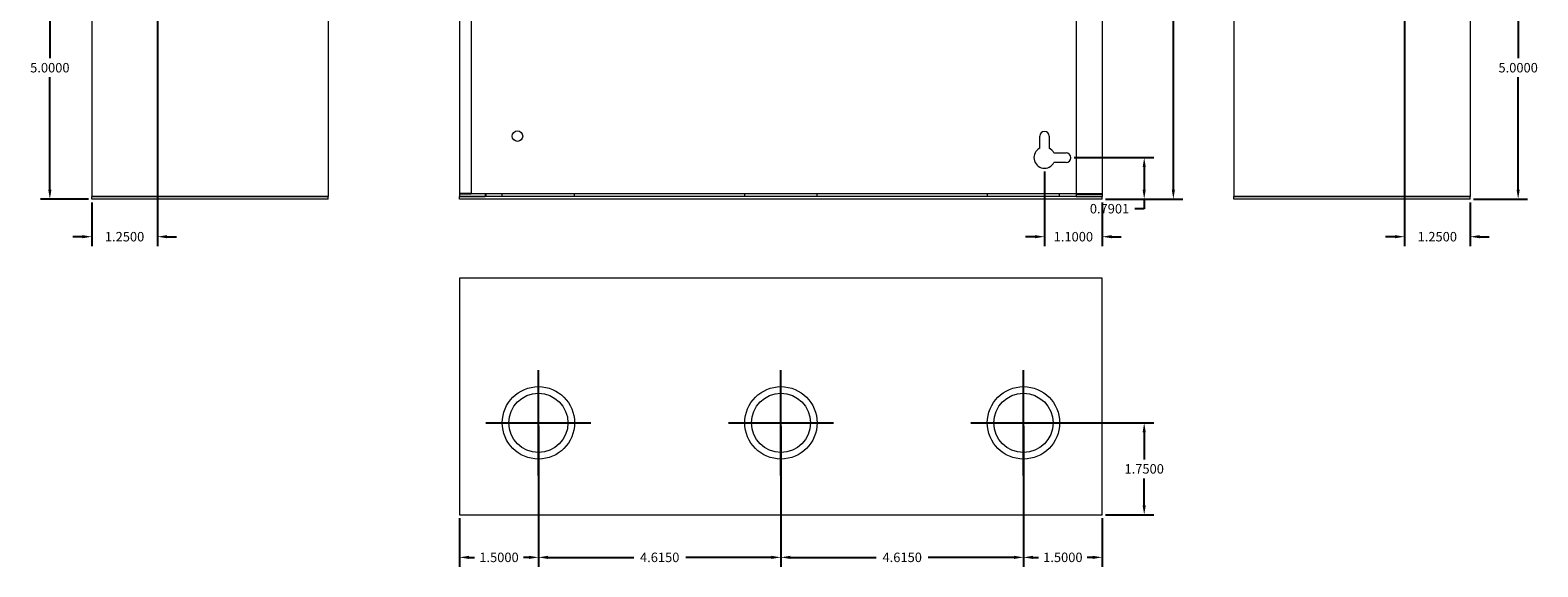
# Model space of a CAD drawing. Units: inches. Extents: x -10.3 to 18.4, y -7 to 22.3.
# Drawn here: x -10.3 to 18.4, y -7 to 3.2 of the extents above; entities that cross this region are included whole.
import ezdxf

# ---------------------------------------------------------------- set-up
doc = ezdxf.new("R2010")
doc.units = ezdxf.units.IN
doc.header["$MEASUREMENT"] = 0
doc.layers.get('DEFPOINTS').update_dxf_attribs({"color": 50})
doc.layers.add('BC400G', color=7, linetype='Continuous')
doc.layers.add('dimensions', color=7, linetype='Continuous')
doc.dimstyles.get("Standard").update_dxf_attribs({"dimtxt": 0.18, "dimasz": 0.18, "dimexe": 0.18, "dimexo": 0.0625, "dimgap": 0.09, "dimtad": 0, "dimtih": 1, "dimtoh": 1, "dimdec": 4, "dimzin": 0, "dimdsep": 46, "dimtxsty": 'Standard', "dimcen": 0.09, "dimadec": 0, "dimazin": 0, "dimtfac": 1, "dimtdec": 4, "dimtofl": 0, "dimtmove": 0, "dimatfit": 3, "dimfxl": 0, "dimtolj": 1, "dimtzin": 0, "dimarcsym": 0})

# ---------------------------------------------------------------- blocks, each defined once
blk = doc.blocks.new('A$C71D04B90')
at = {"color": 0, "linetype": 'Continuous', "lineweight": 0, "extrusion": (0, 1, 0)}
for p, q in [((0, 15.45), (0, 15.4)), ((0, 15.45), (12.23, 15.45)), ((0, 15.4), (12.23, 15.4)), ((0, 15.4), (0, 0)), ((0.219, 15.35), (0.485, 15.35)), ((0.219, 15.35), (0.219, 0.05)), ((0.485, 15.4), (0.485, 15.35)), ((0.485, 15.35), (0.5, 15.35)), ((0.5, 15.4), (0.5, 15.35)), ((0.5, 15.35), (0.813, 15.35)), ((0.813, 15.4), (0.813, 15.35)), ((0.813, 15.35), (2.188, 15.35)), ((2.188, 15.4), (2.188, 15.35)), ((2.188, 15.35), (5.428, 15.35)), ((5.428, 15.4), (5.428, 15.35)), ((5.428, 15.35), (6.803, 15.35)), ((6.803, 15.4), (6.803, 15.35)), ((6.803, 15.35), (10.043, 15.35)), ((10.043, 15.4), (10.043, 15.35)), ((10.043, 15.35), (11.418, 15.35)), ((11.418, 15.4), (11.418, 15.35)), ((11.418, 15.35), (11.73, 15.35)), ((11.73, 15.4), (11.73, 0)), ((12.23, 15.45), (12.23, 15.4)), ((12.23, 15.4), (12.23, 0)), ((1.01, 14.719), (1.01, 14.95)), ((1.19, 14.95), (1.19, 14.719)), ((11.04, 14.719), (11.04, 14.95)), ((11.22, 14.95), (11.22, 14.719)), ((1.279, 14.63), (1.51, 14.63)), ((1.51, 14.45), (1.279, 14.45)), ((11.309, 14.63), (11.54, 14.63)), ((11.54, 14.45), (11.309, 14.45)), ((0.219, 7.778), (0.3, 7.778)), ((0.3, 7.7), (0.3, 7.778)), ((0.219, 7.622), (0.3, 7.622)), ((0.3, 7.622), (0.3, 7.7)), ((11.04, 0.919), (11.04, 1.15)), ((11.22, 1.15), (11.22, 0.919)), ((11.309, 0.83), (11.54, 0.83)), ((11.54, 0.65), (11.309, 0.65)), ((0, 0), (0.485, 0)), ((0, -0.05), (0, 0)), ((12.23, 0), (0, 0)), ((0.485, 0.05), (0.219, 0.05)), ((0.485, 0.05), (0.485, 0)), ((0.5, 0.05), (0.485, 0.05)), ((0.5, 0.05), (0.5, 0)), ((0.813, 0.05), (0.5, 0.05)), ((2.188, 0.05), (0.813, 0.05)), ((0.813, 0), (0.813, 0.05)), ((5.428, 0.05), (2.188, 0.05)), ((2.188, 0), (2.188, 0.05)), ((6.803, 0.05), (5.428, 0.05)), ((5.428, 0), (5.428, 0.05)), ((10.043, 0.05), (6.803, 0.05)), ((6.803, 0), (6.803, 0.05)), ((11.418, 0.05), (10.043, 0.05)), ((10.043, 0), (10.043, 0.05)), ((11.73, 0.05), (11.418, 0.05)), ((11.418, 0), (11.418, 0.05)), ((11.73, 0), (12.23, 0)), ((12.23, -0.05), (12.23, 0)), ((12.23, -0.05), (0, -0.05))]:
    blk.add_line(p, q, dxfattribs=at)
at = {"color": 0, "linetype": 'Continuous', "lineweight": 0}
for centre, radius in [((9.43, 15.1), 0.078), ((3.13, 14.17), 0.078), ((9.83, 14.17), 0.078), ((0.88, 13.65), 0.078), ((7.58, 13.65), 0.078), ((10.93, 12.55), 0.078), ((9.43, 11.54), 0.078), ((3.13, 10.47), 0.078), ((9.83, 10.47), 0.078), ((0.88, 9.95), 0.078), ((7.58, 9.95), 0.078), ((10.93, 8.99), 0.078), ((3.63, 8.35), 0.078), ((8.53, 8.35), 0.078), ((3.63, 5.95), 0.078), ((8.53, 5.95), 0.078), ((1.1, 1.15), 0.1)]:
    blk.add_circle(centre, radius, dxfattribs=at)
for centre, radius, start, end in [((1.1, 14.95), 0.09, 360, 180), ((11.13, 14.95), 0.09, 360, 180), ((1.1, 14.54), 0.2, 116.7437, 333.2563), ((1.1, 14.54), 0.2, 26.7437, 63.2563), ((11.13, 14.54), 0.2, 116.7437, 333.2563), ((11.13, 14.54), 0.2, 26.7437, 63.2563), ((1.51, 14.54), 0.09, 270, 90), ((11.54, 14.54), 0.09, 270, 90), ((11.13, 1.15), 0.09, 360, 180), ((11.13, 0.74), 0.2, 116.7437, 333.2563), ((11.13, 0.74), 0.2, 26.7437, 63.2563), ((11.54, 0.74), 0.09, 270, 90)]:
    blk.add_arc(centre, radius, start, end, dxfattribs=at)
blk = doc.blocks.new('A$C10B378E1')
at = {"color": 0, "linetype": 'Continuous', "lineweight": 0, "extrusion": (0, 1, 0)}
for p, q in [((-4.45, 15.45), (-4.45, 15.4)), ((-4.45, 15.45), (0.05, 15.45)), ((-4.45, 15.4), (0.05, 15.4)), ((-4.45, 15.4), (0.05, 15.4)), ((-4.45, 15.4), (-4.45, 0)), ((0.05, 15.45), (0.05, 15.4)), ((0.05, 15.4), (0.05, 0)), ((-4.2, 7.206), (-4.2, 8.304)), ((-4.028, 8.304), (-4.028, 7.206)), ((-4.45, 0), (0.05, 0)), ((0.05, 0), (-4.45, 0)), ((-4.45, -0.05), (-4.45, 0)), ((0.05, -0.05), (0.05, 0)), ((0.05, -0.05), (-4.45, -0.05))]:
    blk.add_line(p, q, dxfattribs=at)
at = {"color": 0, "linetype": 'Continuous', "lineweight": 0}
for centre, radius in [((-1.2, 13.95), 0.688), ((-1.2, 13.95), 0.562), ((-3.7, 12.45), 0.078), ((-1.2, 12.45), 0.078), ((-3.7, 9.95), 0.078), ((-1.2, 9.95), 0.078), ((-3.2, 8.94), 0.078), ((-1.2, 8.94), 0.078), ((-3.09, 8.594), 0.086), ((-2.59, 8.594), 0.086), ((-2.09, 8.594), 0.086), ((-1.59, 8.594), 0.086), ((-1.09, 8.594), 0.086), ((-3.34, 8.344), 0.086), ((-2.84, 8.344), 0.086), ((-2.34, 8.344), 0.086), ((-1.84, 8.344), 0.086), ((-1.34, 8.344), 0.086), ((-3.09, 8.094), 0.086), ((-2.59, 8.094), 0.086), ((-2.09, 8.094), 0.086), ((-1.59, 8.094), 0.086), ((-1.09, 8.094), 0.086), ((-3.34, 7.844), 0.086), ((-2.84, 7.844), 0.086), ((-2.34, 7.844), 0.086), ((-1.84, 7.844), 0.086), ((-1.34, 7.844), 0.086), ((-3.09, 7.594), 0.086), ((-2.59, 7.594), 0.086), ((-2.09, 7.594), 0.086), ((-1.59, 7.594), 0.086), ((-1.09, 7.594), 0.086), ((-3.34, 7.344), 0.086), ((-3.09, 7.094), 0.086), ((-2.84, 7.344), 0.086), ((-2.59, 7.094), 0.086), ((-2.34, 7.344), 0.086), ((-2.09, 7.094), 0.086), ((-1.84, 7.344), 0.086), ((-1.59, 7.094), 0.086), ((-1.34, 7.344), 0.086), ((-1.09, 7.094), 0.086), ((-3.34, 6.844), 0.086), ((-2.84, 6.844), 0.086), ((-2.34, 6.844), 0.086), ((-1.84, 6.844), 0.086), ((-1.34, 6.844), 0.086), ((-3.09, 6.594), 0.086), ((-2.59, 6.594), 0.086), ((-2.09, 6.594), 0.086), ((-1.59, 6.594), 0.086), ((-1.09, 6.594), 0.086), ((-3.34, 6.344), 0.086), ((-2.84, 6.344), 0.086), ((-2.34, 6.344), 0.086), ((-1.84, 6.344), 0.086), ((-1.34, 6.344), 0.086), ((-3.09, 6.094), 0.086), ((-2.59, 6.094), 0.086), ((-2.09, 6.094), 0.086), ((-1.59, 6.094), 0.086), ((-1.09, 6.094), 0.086), ((-3.34, 5.844), 0.086), ((-2.84, 5.844), 0.086), ((-2.34, 5.844), 0.086), ((-1.84, 5.844), 0.086), ((-1.34, 5.844), 0.086), ((-1.2, 4.95), 0.688), ((-1.2, 4.95), 0.562)]:
    blk.add_circle(centre, radius, dxfattribs=at)
for centre, radius, start, end in [((-1.2, 8.95), 0.562, 214.083, 230.6427), ((-4.114, 8.304), 0.086, 0, 180), ((-1.2, 8.95), 0.562, 250.9288, 263.0468), ((-1.2, 8.95), 0.688, 252.1461, 261.8295), ((-1.2, 6.95), 0.688, 116.76, 125.6007), ((-1.2, 6.95), 0.688, 73.5455, 87.0717), ((-4.114, 7.206), 0.086, 180, 360), ((-1.2, 6.95), 0.688, 143.7954, 152.9156), ((-1.2, 6.95), 0.688, 182.7862, 195.9561), ((-1.2, 6.95), 0.562, 214.083, 230.6427), ((-1.2, 6.95), 0.562, 250.9288, 263.0468), ((-1.2, 6.95), 0.688, 252.1461, 261.8295)]:
    blk.add_arc(centre, radius, start, end, dxfattribs=at)
blk = doc.blocks.new('A$C25DC0993')
at = {"color": 0, "linetype": 'Continuous', "lineweight": 0, "extrusion": (0, 1, 0)}
for p, q in [((-0.05, 15.45), (4.45, 15.45)), ((-0.05, 15.45), (-0.05, 15.4)), ((-0.05, 15.4), (4.45, 15.4)), ((4.45, 15.4), (-0.05, 15.4)), ((-0.05, 15.4), (-0.05, 0)), ((4.45, 15.45), (4.45, 15.4)), ((4.45, 15.4), (4.45, 0)), ((3.95, 13.631), (4.136, 13.631)), ((3.95, 12.701), (3.95, 13.631)), ((4.136, 13.631), (4.136, 12.701)), ((4.136, 12.701), (3.95, 12.701)), ((3.95, 4.445), (3.95, 5.375)), ((3.95, 5.375), (4.136, 5.375)), ((4.136, 5.375), (4.136, 4.445)), ((4.136, 4.445), (3.95, 4.445)), ((-0.05, 0), (4.45, 0)), ((4.45, 0), (-0.05, 0)), ((-0.05, -0.05), (-0.05, 0)), ((4.45, -0.05), (4.45, 0)), ((4.45, -0.05), (-0.05, -0.05))]:
    blk.add_line(p, q, dxfattribs=at)
at = {"color": 0, "linetype": 'Continuous', "lineweight": 0}
for centre, radius in [((1.2, 13.95), 0.688), ((1.2, 13.95), 0.562), ((1.286, 12.764), 0.086), ((1.786, 12.764), 0.086), ((2.286, 12.764), 0.086), ((2.786, 12.764), 0.086), ((3.286, 12.764), 0.086), ((1.036, 12.514), 0.086), ((1.286, 12.264), 0.086), ((1.536, 12.514), 0.086), ((1.786, 12.264), 0.086), ((2.036, 12.514), 0.086), ((2.286, 12.264), 0.086), ((2.536, 12.514), 0.086), ((2.786, 12.264), 0.086), ((3.036, 12.514), 0.086), ((3.286, 12.264), 0.086), ((1.036, 12.014), 0.086), ((1.536, 12.014), 0.086), ((2.036, 12.014), 0.086), ((2.536, 12.014), 0.086), ((3.036, 12.014), 0.086), ((1.286, 11.764), 0.086), ((1.786, 11.764), 0.086), ((2.286, 11.764), 0.086), ((2.786, 11.764), 0.086), ((3.286, 11.764), 0.086), ((1.036, 11.514), 0.086), ((1.536, 11.514), 0.086), ((2.036, 11.514), 0.086), ((2.536, 11.514), 0.086), ((3.036, 11.514), 0.086), ((1.286, 11.264), 0.086), ((1.786, 11.264), 0.086), ((2.286, 11.264), 0.086), ((2.786, 11.264), 0.086), ((3.286, 11.264), 0.086), ((1.036, 11.014), 0.086), ((1.536, 11.014), 0.086), ((2.036, 11.014), 0.086), ((2.536, 11.014), 0.086), ((3.036, 11.014), 0.086), ((1.286, 10.764), 0.086), ((1.786, 10.764), 0.086), ((2.286, 10.764), 0.086), ((2.786, 10.764), 0.086), ((3.286, 10.764), 0.086), ((1.036, 10.514), 0.086), ((1.286, 10.264), 0.086), ((1.536, 10.514), 0.086), ((1.786, 10.264), 0.086), ((2.036, 10.514), 0.086), ((2.286, 10.264), 0.086), ((2.536, 10.514), 0.086), ((2.786, 10.264), 0.086), ((3.036, 10.514), 0.086), ((3.286, 10.264), 0.086), ((1.036, 10.014), 0.086), ((1.536, 10.014), 0.086), ((2.036, 10.014), 0.086), ((2.536, 10.014), 0.086), ((3.036, 10.014), 0.086), ((1.2, 8.95), 0.688), ((1.2, 8.95), 0.562), ((1.2, 6.95), 0.688), ((1.2, 6.95), 0.562), ((1.2, 4.95), 0.688), ((1.2, 4.95), 0.562)]:
    blk.add_circle(centre, radius, dxfattribs=at)
blk = doc.blocks.new('A$C6C2D7ED6')
at = {"color": 0, "linetype": 'Continuous', "lineweight": 0, "extrusion": (0, 0, -1)}
for p, q in [((0, 0.05), (-12.23, 0.05)), ((-12.23, 0.05), (-12.23, -4.45)), ((0, -4.45), (0, 0.05)), ((-12.23, -4.45), (0, -4.45))]:
    blk.add_line(p, q, dxfattribs=at)
at = {"color": 0, "linetype": 'Continuous', "lineweight": 0}
for centre, radius in [((-10.73, -1.7), 0.688), ((-10.73, -1.7), 0.562), ((-6.115, -1.7), 0.688), ((-6.115, -1.7), 0.562), ((-1.5, -1.7), 0.688), ((-1.5, -1.7), 0.562)]:
    blk.add_circle(centre, radius, dxfattribs=at)
blk = doc.blocks.new('*D77')
at = {"layer": 'DEFPOINTS', "color": 0}
for p in [(10.092, 15.458), (10.092, -0.042), (11.445, -0.042)]:
    blk.add_point(p, dxfattribs=at)
at = {"layer": 'dimensions', "color": 0, "lineweight": -2}
for p, q in [((10.155, 15.458), (11.625, 15.458)), ((11.445, 15.278), (11.445, 7.888)), ((11.445, 0.138), (11.445, 7.528)), ((10.155, -0.042), (11.625, -0.042))]:
    blk.add_line(p, q, dxfattribs=at)
at = {"layer": 'dimensions', "color": 0}
for points in [[(11.415, 15.278), (11.475, 15.278), (11.445, 15.458)], [(11.415, 0.138), (11.475, 0.138), (11.445, -0.042)]]:
    blk.add_solid(points, dxfattribs=at)
at = {"layer": 'dimensions', "color": 0, "insert": (11.445, 7.708), "char_height": 0.18, "attachment_point": 5}
blk.add_mtext('\\A1;15.5000', dxfattribs=at)
blk = doc.blocks.new('*D82')
at = {"layer": 'DEFPOINTS', "color": 0}
for p in [(9.492, 0.748), (10.092, -0.042), (10.89, -0.042)]:
    blk.add_point(p, dxfattribs=at)
at = {"layer": 'dimensions', "color": 0, "lineweight": -2}
for p, q in [((9.555, 0.748), (11.07, 0.748)), ((10.89, 0.568), (10.89, 0.138)), ((10.155, -0.042), (11.07, -0.042)), ((10.89, -0.222), (10.71, -0.222)), ((10.89, -0.042), (10.89, -0.222))]:
    blk.add_line(p, q, dxfattribs=at)
at = {"layer": 'dimensions', "color": 0}
for points in [[(10.86, 0.568), (10.92, 0.568), (10.89, 0.748)], [(10.86, 0.138), (10.92, 0.138), (10.89, -0.042)]]:
    blk.add_solid(points, dxfattribs=at)
at = {"layer": 'dimensions', "color": 0, "insert": (10.23, -0.222), "char_height": 0.18, "attachment_point": 5}
blk.add_mtext('\\A1;0.7901', dxfattribs=at)
blk = doc.blocks.new('*D83')
at = {"layer": 'DEFPOINTS', "color": 0}
for p in [(8.992, 0.548), (10.092, -0.042), (10.092, -0.754)]:
    blk.add_point(p, dxfattribs=at)
at = {"layer": 'dimensions', "color": 0, "lineweight": -2}
for p, q in [((8.992, 0.485), (8.992, -0.934)), ((10.092, -0.105), (10.092, -0.934)), ((8.812, -0.754), (8.632, -0.754)), ((10.272, -0.754), (10.452, -0.754))]:
    blk.add_line(p, q, dxfattribs=at)
at = {"layer": 'dimensions', "color": 0}
for points in [[(8.812, -0.724), (8.812, -0.784), (8.992, -0.754)], [(10.272, -0.724), (10.272, -0.784), (10.092, -0.754)]]:
    blk.add_solid(points, dxfattribs=at)
at = {"layer": 'dimensions', "color": 0, "insert": (9.542, -0.754), "char_height": 0.18, "attachment_point": 5}
blk.add_mtext('\\A1;1.1000', dxfattribs=at)
blk = doc.blocks.new('*D86')
at = {"layer": 'DEFPOINTS', "color": 0}
for p in [(15.842, 4.958), (17.092, -0.042), (18.006, -0.042)]:
    blk.add_point(p, dxfattribs=at)
at = {"layer": 'dimensions', "color": 0, "lineweight": -2}
for p, q in [((15.905, 4.958), (18.186, 4.958)), ((18.006, 4.778), (18.006, 2.638)), ((18.006, 0.138), (18.006, 2.278)), ((17.155, -0.042), (18.186, -0.042))]:
    blk.add_line(p, q, dxfattribs=at)
at = {"layer": 'dimensions', "color": 0}
for points in [[(17.976, 4.778), (18.036, 4.778), (18.006, 4.958)], [(17.976, 0.138), (18.036, 0.138), (18.006, -0.042)]]:
    blk.add_solid(points, dxfattribs=at)
at = {"layer": 'dimensions', "color": 0, "insert": (18.006, 2.458), "char_height": 0.18, "attachment_point": 5}
blk.add_mtext('\\A1;5.0000', dxfattribs=at)
blk = doc.blocks.new('*D87')
at = {"layer": 'DEFPOINTS', "color": 0}
for p in [(15.842, 4.958), (17.092, -0.042), (17.092, -0.754)]:
    blk.add_point(p, dxfattribs=at)
at = {"layer": 'dimensions', "color": 0, "lineweight": -2}
for p, q in [((15.842, 4.895), (15.842, -0.934)), ((17.092, -0.105), (17.092, -0.934)), ((15.662, -0.754), (15.482, -0.754)), ((17.272, -0.754), (17.452, -0.754))]:
    blk.add_line(p, q, dxfattribs=at)
at = {"layer": 'dimensions', "color": 0}
for points in [[(15.662, -0.724), (15.662, -0.784), (15.842, -0.754)], [(17.272, -0.724), (17.272, -0.784), (17.092, -0.754)]]:
    blk.add_solid(points, dxfattribs=at)
at = {"layer": 'dimensions', "color": 0, "insert": (16.467, -0.754), "char_height": 0.18, "attachment_point": 5}
blk.add_mtext('\\A1;1.2500', dxfattribs=at)
blk = doc.blocks.new('*D88')
at = {"layer": 'DEFPOINTS', "color": 0}
for p in [(8.592, -4.292), (10.092, -6.042), (10.092, -6.849)]:
    blk.add_point(p, dxfattribs=at)
at = {"layer": 'dimensions', "color": 0, "lineweight": -2}
for p, q in [((8.592, -4.355), (8.592, -7.029)), ((10.092, -6.105), (10.092, -7.029)), ((8.772, -6.849), (8.877, -6.849)), ((9.912, -6.849), (9.807, -6.849))]:
    blk.add_line(p, q, dxfattribs=at)
at = {"layer": 'dimensions', "color": 0}
for points in [[(8.772, -6.819), (8.772, -6.879), (8.592, -6.849)], [(9.912, -6.819), (9.912, -6.879), (10.092, -6.849)]]:
    blk.add_solid(points, dxfattribs=at)
at = {"layer": 'dimensions', "color": 0, "insert": (9.342, -6.849), "char_height": 0.18, "attachment_point": 5}
blk.add_mtext('\\A1;1.5000', dxfattribs=at)
blk = doc.blocks.new('*D89')
at = {"layer": 'DEFPOINTS', "color": 0}
for p in [(3.977, -4.292), (8.592, -4.292), (3.977, -6.849)]:
    blk.add_point(p, dxfattribs=at)
at = {"layer": 'dimensions', "color": 0, "lineweight": -2}
for p, q in [((3.977, -4.355), (3.977, -7.029)), ((8.592, -4.355), (8.592, -7.029)), ((4.157, -6.849), (5.79, -6.849)), ((8.412, -6.849), (6.78, -6.849))]:
    blk.add_line(p, q, dxfattribs=at)
at = {"layer": 'dimensions', "color": 0}
for points in [[(4.157, -6.819), (4.157, -6.879), (3.977, -6.849)], [(8.412, -6.819), (8.412, -6.879), (8.592, -6.849)]]:
    blk.add_solid(points, dxfattribs=at)
at = {"layer": 'dimensions', "color": 0, "insert": (6.285, -6.849), "char_height": 0.18, "attachment_point": 5}
blk.add_mtext('\\A1;4.6150', dxfattribs=at)
blk = doc.blocks.new('*D90')
at = {"layer": 'DEFPOINTS', "color": 0}
for p in [(-0.638, -4.292), (3.977, -4.292), (-0.638, -6.849)]:
    blk.add_point(p, dxfattribs=at)
at = {"layer": 'dimensions', "color": 0, "lineweight": -2}
for p, q in [((-0.638, -4.355), (-0.638, -7.029)), ((3.977, -4.355), (3.977, -7.029)), ((-0.458, -6.849), (1.175, -6.849)), ((3.797, -6.849), (2.165, -6.849))]:
    blk.add_line(p, q, dxfattribs=at)
at = {"layer": 'dimensions', "color": 0}
for points in [[(-0.458, -6.819), (-0.458, -6.879), (-0.638, -6.849)], [(3.797, -6.819), (3.797, -6.879), (3.977, -6.849)]]:
    blk.add_solid(points, dxfattribs=at)
at = {"layer": 'dimensions', "color": 0, "insert": (1.67, -6.849), "char_height": 0.18, "attachment_point": 5}
blk.add_mtext('\\A1;4.6150', dxfattribs=at)
blk = doc.blocks.new('*D91')
at = {"layer": 'DEFPOINTS', "color": 0}
for p in [(-0.638, -4.292), (-2.138, -6.042), (-2.138, -6.849)]:
    blk.add_point(p, dxfattribs=at)
at = {"layer": 'dimensions', "color": 0, "lineweight": -2}
for p, q in [((-0.638, -4.355), (-0.638, -7.029)), ((-2.138, -6.105), (-2.138, -7.029)), ((-1.958, -6.849), (-1.853, -6.849)), ((-0.818, -6.849), (-0.923, -6.849))]:
    blk.add_line(p, q, dxfattribs=at)
at = {"layer": 'dimensions', "color": 0}
for points in [[(-1.958, -6.819), (-1.958, -6.879), (-2.138, -6.849)], [(-0.818, -6.819), (-0.818, -6.879), (-0.638, -6.849)]]:
    blk.add_solid(points, dxfattribs=at)
at = {"layer": 'dimensions', "color": 0, "insert": (-1.388, -6.849), "char_height": 0.18, "attachment_point": 5}
blk.add_mtext('\\A1;1.5000', dxfattribs=at)
blk = doc.blocks.new('*D92')
at = {"layer": 'DEFPOINTS', "color": 0}
for p in [(8.592, -4.292), (10.092, -6.042), (10.89, -6.042)]:
    blk.add_point(p, dxfattribs=at)
at = {"layer": 'dimensions', "color": 0, "lineweight": -2}
for p, q in [((8.655, -4.292), (11.07, -4.292)), ((10.89, -4.472), (10.89, -4.987)), ((10.89, -5.862), (10.89, -5.347)), ((10.155, -6.042), (11.07, -6.042))]:
    blk.add_line(p, q, dxfattribs=at)
at = {"layer": 'dimensions', "color": 0}
for points in [[(10.86, -4.472), (10.92, -4.472), (10.89, -4.292)], [(10.86, -5.862), (10.92, -5.862), (10.89, -6.042)]]:
    blk.add_solid(points, dxfattribs=at)
at = {"layer": 'dimensions', "color": 0, "insert": (10.89, -5.167), "char_height": 0.18, "attachment_point": 5}
blk.add_mtext('\\A1;1.7500', dxfattribs=at)
blk = doc.blocks.new('*D102')
at = {"layer": 'DEFPOINTS', "color": 0}
for p in [(-7.888, 4.958), (-9.935, -0.042), (-9.138, -0.042)]:
    blk.add_point(p, dxfattribs=at)
at = {"layer": 'dimensions', "color": 0, "lineweight": -2}
for p, q in [((-7.95, 4.958), (-10.115, 4.958)), ((-9.935, 4.778), (-9.935, 2.638)), ((-9.935, 0.138), (-9.935, 2.278)), ((-9.2, -0.042), (-10.115, -0.042))]:
    blk.add_line(p, q, dxfattribs=at)
at = {"layer": 'dimensions', "color": 0}
for points in [[(-9.965, 4.778), (-9.905, 4.778), (-9.935, 4.958)], [(-9.965, 0.138), (-9.905, 0.138), (-9.935, -0.042)]]:
    blk.add_solid(points, dxfattribs=at)
at = {"layer": 'dimensions', "color": 0, "insert": (-9.935, 2.458), "char_height": 0.18, "attachment_point": 5}
blk.add_mtext('\\A1;5.0000', dxfattribs=at)
blk = doc.blocks.new('*D105')
at = {"layer": 'DEFPOINTS', "color": 0}
for p in [(-7.888, 4.958), (-9.138, -0.042), (-9.138, -0.754)]:
    blk.add_point(p, dxfattribs=at)
at = {"layer": 'dimensions', "color": 0, "lineweight": -2}
for p, q in [((-7.888, 4.895), (-7.888, -0.934)), ((-9.138, -0.105), (-9.138, -0.934)), ((-9.318, -0.754), (-9.498, -0.754)), ((-7.708, -0.754), (-7.528, -0.754))]:
    blk.add_line(p, q, dxfattribs=at)
at = {"layer": 'dimensions', "color": 0}
for points in [[(-9.318, -0.724), (-9.318, -0.784), (-9.138, -0.754)], [(-7.708, -0.724), (-7.708, -0.784), (-7.888, -0.754)]]:
    blk.add_solid(points, dxfattribs=at)
at = {"layer": 'dimensions', "color": 0, "insert": (-8.513, -0.754), "char_height": 0.18, "attachment_point": 5}
blk.add_mtext('\\A1;1.2500', dxfattribs=at)

msp = doc.modelspace()

# ---------------------------------------------------------------- linework, layer by layer
at = {"layer": 'BC400G'}
for points in [[(-1.91875, 0.0575), (-2.1375, 0.0575)], [(9.5925, 0.0575), (10.0925, 0.0575)]]:
    msp.add_lwpolyline(points, dxfattribs=at)
at = {"layer": 'dimensions'}
for points in [[(-0.6375, -5.2925), (-0.6375, -3.2925)], [(3.9775, -5.2925), (3.9775, -3.2925)], [(8.5925, -5.2925), (8.5925, -3.2925)], [(-1.6375, -4.2925), (0.3625, -4.2925)], [(2.9775, -4.2925), (4.9775, -4.2925)], [(7.5925, -4.2925), (9.5925, -4.2925)]]:
    msp.add_lwpolyline(points, dxfattribs=at)

# ---------------------------------------------------------------- block references
at = {"layer": 'BC400G'}
for name, p in [('A$C25DC0993', (-9.0875, 0.0075)), ('A$C71D04B90', (-2.1375, 0.0075)), ('A$C10B378E1', (17.0425, 0.0075))]:
    msp.add_blockref(name, p, dxfattribs=at)
at = {"layer": 'BC400G', "rotation": 180}
msp.add_blockref('A$C6C2D7ED6', (-2.1375, -5.9925), dxfattribs=at)

# ---------------------------------------------------------------- dimensions: what is measured, and where the dimension line sits
at = {"layer": 'dimensions'}
for base, p1, p2, picture, middle in [((11.44458, -0.0425), (10.0925, 15.4575), (10.0925, -0.0425), '*D77', (11.44458, 7.7075)), ((-9.93488, -0.0425), (-7.8875, 4.9575), (-9.1375, -0.0425), '*D102', (-9.93488, 2.4575)), ((18.00583, -0.0425), (15.8425, 4.9575), (17.0925, -0.0425), '*D86', (18.00583, 2.4575)), ((10.88979, -0.0425), (9.4925, 0.74764), (10.0925, -0.0425), '*D82', (10.22979, -0.2225)), ((10.88979, -6.0425), (8.5925, -4.2925), (10.0925, -6.0425), '*D92', (10.88979, -5.1675))]:
    dim = msp.add_linear_dim(base=base, p1=p1, p2=p2, angle=90, dimstyle='Standard', dxfattribs=at)
    dim.commit()
    dim.dimension.update_dxf_attribs({"geometry": picture, "text_midpoint": middle})
for base, p1, p2, picture, middle in [((-9.1375, -0.75395), (-7.8875, 4.9575), (-9.1375, -0.0425), '*D105', (-8.5125, -0.75395)), ((17.0925, -0.75395), (15.8425, 4.9575), (17.0925, -0.0425), '*D87', (16.4675, -0.75395)), ((10.0925, -0.75395), (8.9925, 0.54764), (10.0925, -0.0425), '*D83', (9.5425, -0.75395)), ((-2.1375, -6.84864), (-0.6375, -4.2925), (-2.1375, -6.0425), '*D91', (-1.3875, -6.84864)), ((-0.6375, -6.84864), (3.9775, -4.2925), (-0.6375, -4.2925), '*D90', (1.67, -6.84864)), ((3.9775, -6.84864), (8.5925, -4.2925), (3.9775, -4.2925), '*D89', (6.285, -6.84864)), ((10.0925, -6.84864), (8.5925, -4.2925), (10.0925, -6.0425), '*D88', (9.3425, -6.84864))]:
    dim = msp.add_linear_dim(base=base, p1=p1, p2=p2, dimstyle='Standard', dxfattribs=at)
    dim.commit()
    dim.dimension.update_dxf_attribs({"geometry": picture, "text_midpoint": middle})

doc.saveas('drawing.dxf')
